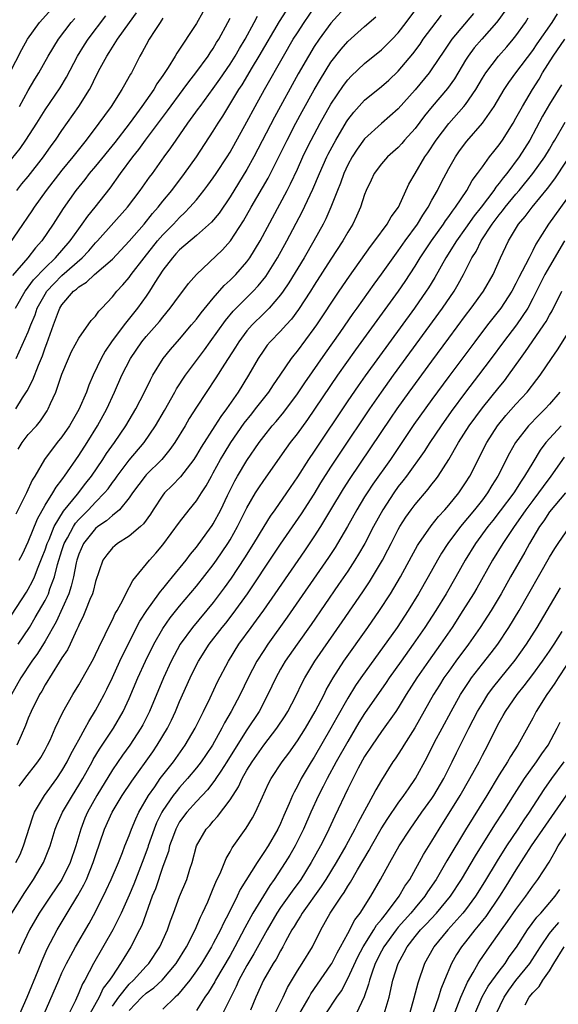
# Model space of a CAD drawing. Units: inches. Extents: x 2619000 to 2622000, y 1491000 to 1494000.
# Drawn here: x 2620554 to 2620618, y 1491444 to 1491561 of the extents above; entities that cross this region are included whole.
import ezdxf

# ---------------------------------------------------------------- set-up
doc = ezdxf.new("R2010")
doc.units = ezdxf.units.IN
doc.header["$MEASUREMENT"] = 0
doc.layers.add('LD26191491_2ft', color=232, linetype='Continuous')

msp = doc.modelspace()

# ---------------------------------------------------------------- linework, layer by layer
at = {"layer": 'LD26191491_2ft'}
for points, elevation in [([(2620593, 1491563.15), (2620591, 1491560.93), (2620589.59, 1491559), (2620589, 1491558.12), (2620588.32, 1491557), (2620587.11, 1491554.89), (2620584.29, 1491549.71), (2620581.84, 1491545), (2620581, 1491543.48), (2620579, 1491540.24), (2620577.69, 1491538.31), (2620576.78, 1491537.22), (2620575, 1491535.63), (2620573, 1491533.94), (2620572.56, 1491533.44), (2620572.13, 1491533), (2620571, 1491531.51), (2620570.04, 1491530.04), (2620569.41, 1491529), (2620569, 1491528.43), (2620567.97, 1491527), (2620566.39, 1491525), (2620564.9, 1491523), (2620564.14, 1491521.86), (2620563.65, 1491521), (2620562.72, 1491519), (2620562.19, 1491517.81), (2620561.9, 1491517), (2620561, 1491514.95), (2620559.9, 1491513), (2620559, 1491511.68), (2620558.45, 1491511), (2620556.91, 1491509), (2620555.76, 1491507), (2620555.46, 1491506.54), (2620554.77, 1491505), (2620553.52, 1491502.48)], 8456), ([(2620552.79, 1491555), (2620554.22, 1491557.78), (2620554.91, 1491559), (2620556.31, 1491561), (2620558.17, 1491563)], 8436), ([(2620553, 1491490.46), (2620554.79, 1491493.21), (2620555, 1491493.55), (2620555.51, 1491494.49), (2620555.74, 1491495), (2620556.18, 1491496.18), (2620556.66, 1491497.34), (2620557, 1491498.24), (2620557.24, 1491499), (2620557.46, 1491499.46), (2620558.09, 1491501), (2620559.18, 1491502.82), (2620560.84, 1491504.84), (2620561.85, 1491506.15), (2620562.52, 1491507), (2620563.88, 1491509), (2620564.31, 1491509.69), (2620565.24, 1491511), (2620566.6, 1491513), (2620567.8, 1491515), (2620568.83, 1491517), (2620569.52, 1491518.48), (2620569.82, 1491519), (2620571.05, 1491521), (2620571.92, 1491522.08), (2620573, 1491523.29), (2620574.42, 1491525), (2620575, 1491525.7), (2620575.55, 1491526.45), (2620577, 1491528.18), (2620578.31, 1491529.69), (2620579, 1491530.31), (2620579.68, 1491531), (2620581, 1491532.51), (2620581.36, 1491533), (2620582.57, 1491535), (2620585.78, 1491541), (2620586.2, 1491541.8), (2620587, 1491543.54), (2620587.66, 1491545), (2620588.1, 1491545.9), (2620588.64, 1491547), (2620589.72, 1491549), (2620591, 1491551.28), (2620592.49, 1491553.51), (2620593, 1491554.17), (2620593.4, 1491554.6), (2620595, 1491556.13), (2620597, 1491557.74), (2620598.27, 1491559), (2620599, 1491559.77), (2620599.96, 1491561), (2620601.44, 1491563)], 8460), ([(2620607.93, 1491562.07), (2620605.36, 1491559), (2620604.41, 1491557.59), (2620603, 1491555.46), (2620602.66, 1491555), (2620601, 1491552.98), (2620599, 1491550.72), (2620597, 1491548.97), (2620595, 1491547.14), (2620594.1, 1491545.9), (2620593.52, 1491545), (2620593, 1491544.04), (2620592.52, 1491543), (2620592.12, 1491541.88), (2620591.76, 1491541), (2620590.97, 1491539), (2620590.37, 1491537.63), (2620590.05, 1491537), (2620588.95, 1491535), (2620587.79, 1491533), (2620585.99, 1491530.02), (2620585.31, 1491529), (2620585, 1491528.57), (2620583.64, 1491527), (2620583.33, 1491526.67), (2620583, 1491526.36), (2620581.61, 1491525), (2620581, 1491524.29), (2620580.04, 1491523), (2620579.65, 1491522.35), (2620578.34, 1491520.34), (2620577.31, 1491518.69), (2620575, 1491515.22), (2620574.15, 1491513.85), (2620573.66, 1491513), (2620572.43, 1491511), (2620571.84, 1491510.16), (2620570.87, 1491509), (2620569, 1491507.14), (2620568.88, 1491507), (2620567.4, 1491505), (2620567, 1491504.4), (2620565.85, 1491503), (2620565, 1491502.32), (2620564.31, 1491501.69), (2620563.27, 1491501), (2620563, 1491500.78), (2620561.58, 1491499), (2620561, 1491497.73), (2620560.75, 1491497), (2620560.68, 1491496.68), (2620560.36, 1491495), (2620560.11, 1491493.89), (2620559.8, 1491493), (2620558.32, 1491489.68), (2620557, 1491487.36), (2620556.09, 1491485.91), (2620555.43, 1491485), (2620554.12, 1491483), (2620553.01, 1491481)], 8464), ([(2620575.77, 1491562.23), (2620575, 1491560.88), (2620572.65, 1491557.35), (2620572.46, 1491557), (2620571.63, 1491555.63), (2620571, 1491554.68), (2620570.3, 1491553.7), (2620569.91, 1491553), (2620568.5, 1491551), (2620567.86, 1491550.14), (2620567, 1491548.94), (2620565.28, 1491546.72), (2620563, 1491543.9), (2620562.25, 1491543), (2620561.71, 1491542.29), (2620560.67, 1491541), (2620559.13, 1491538.87), (2620557.96, 1491537), (2620556.62, 1491535), (2620555.84, 1491534.16), (2620554.96, 1491533), (2620553.13, 1491530.87)], 8446), ([(2620553.5, 1491461), (2620554.01, 1491461.99), (2620554.43, 1491463), (2620555.53, 1491466.47), (2620555.75, 1491467), (2620556.93, 1491469), (2620558.39, 1491471), (2620559, 1491471.92), (2620559.62, 1491473), (2620560.07, 1491473.93), (2620560.67, 1491475), (2620561, 1491475.63), (2620561.76, 1491477), (2620562.18, 1491477.82), (2620563, 1491479.11), (2620564.01, 1491481), (2620564.35, 1491481.65), (2620565, 1491483.04), (2620565.89, 1491485), (2620566.86, 1491487), (2620568.27, 1491489.73), (2620569.08, 1491491), (2620570.54, 1491493), (2620570.72, 1491493.28), (2620571, 1491493.59), (2620571.62, 1491494.38), (2620572.15, 1491495), (2620573.77, 1491497), (2620574.29, 1491497.71), (2620575, 1491498.54), (2620576.25, 1491500.25), (2620576.87, 1491501.13), (2620577, 1491501.33), (2620577.89, 1491503), (2620578.7, 1491504.7), (2620579.55, 1491506.45), (2620579.86, 1491507), (2620581, 1491508.87), (2620582.46, 1491511), (2620583, 1491511.73), (2620584.01, 1491513), (2620584.47, 1491513.52), (2620585.38, 1491514.61), (2620587, 1491516.78), (2620587.88, 1491518.12), (2620590.35, 1491521.65), (2620592.11, 1491524.11), (2620593.65, 1491526.35), (2620594.13, 1491527), (2620596.14, 1491529.86), (2620597, 1491531.03), (2620598.38, 1491533), (2620599, 1491533.83), (2620599.82, 1491535), (2620601.28, 1491537), (2620601.92, 1491538.08), (2620602.56, 1491539), (2620603, 1491539.83), (2620603.66, 1491541), (2620604.09, 1491541.91), (2620605, 1491543.61), (2620605.81, 1491545), (2620606.3, 1491545.7), (2620607.14, 1491546.86), (2620609, 1491549), (2620610.4, 1491551), (2620611.59, 1491553), (2620612.15, 1491553.85), (2620612.98, 1491555), (2620615, 1491557.67), (2620615.54, 1491558.46), (2620617.3, 1491561), (2620617.96, 1491562.04)], 8470), ([(2620553.51, 1491515), (2620554.3, 1491516.31), (2620554.85, 1491517.15), (2620555.55, 1491518.45), (2620556.2, 1491520.2), (2620556.67, 1491521.33), (2620557, 1491522.27), (2620557.21, 1491522.79), (2620557.98, 1491525), (2620558.58, 1491526.58), (2620558.75, 1491527), (2620559, 1491527.4), (2620560.38, 1491529), (2620560.73, 1491529.27), (2620561, 1491529.53), (2620561.92, 1491530.08), (2620562.86, 1491531), (2620565, 1491532.84), (2620567, 1491534.95), (2620568.77, 1491537), (2620569.76, 1491538.24), (2620570.43, 1491539), (2620571, 1491539.73), (2620572.05, 1491541), (2620573.57, 1491543), (2620574.99, 1491545.01), (2620577, 1491548.06), (2620577.57, 1491549), (2620578.14, 1491549.86), (2620580.05, 1491553), (2620580.43, 1491553.57), (2620581.66, 1491555.66), (2620582.47, 1491557), (2620584.88, 1491561.12), (2620585.65, 1491562.35)], 8452), ([(2620611.67, 1491562.33), (2620610.83, 1491561.17), (2620610.69, 1491561), (2620608.93, 1491559), (2620608.04, 1491557.96), (2620607.32, 1491557), (2620607, 1491556.5), (2620605.7, 1491554.3), (2620604.87, 1491553.13), (2620603.02, 1491550.98), (2620602.12, 1491549.88), (2620601, 1491548.39), (2620599.76, 1491547), (2620599.42, 1491546.58), (2620599, 1491546.13), (2620597.73, 1491545), (2620597, 1491544.17), (2620596.13, 1491543), (2620595.78, 1491542.22), (2620595.19, 1491541), (2620595, 1491540.51), (2620594.52, 1491539), (2620594.05, 1491537.95), (2620593.59, 1491537), (2620593, 1491536.05), (2620592.41, 1491535), (2620591, 1491532.83), (2620589, 1491529.73), (2620588.55, 1491529), (2620587.15, 1491526.85), (2620586.3, 1491525.7), (2620585.65, 1491525), (2620585, 1491524.27), (2620583.76, 1491523), (2620583.42, 1491522.58), (2620583, 1491522), (2620582.33, 1491521), (2620581.18, 1491519), (2620579.95, 1491517), (2620578.56, 1491515), (2620577.89, 1491514.11), (2620577.2, 1491513), (2620575.56, 1491510.44), (2620575, 1491509.49), (2620574.67, 1491509), (2620573.08, 1491506.92), (2620572.11, 1491505.89), (2620571.2, 1491505), (2620571, 1491504.75), (2620569.85, 1491503), (2620569.53, 1491502.47), (2620568.68, 1491501.32), (2620568.34, 1491501), (2620567, 1491499.86), (2620565.62, 1491499), (2620565.28, 1491498.72), (2620565, 1491498.46), (2620564.35, 1491497.65), (2620563.88, 1491497), (2620563, 1491494.48), (2620562.72, 1491493.28), (2620562.62, 1491493), (2620562.33, 1491492.33), (2620561.81, 1491491), (2620561.57, 1491490.43), (2620561, 1491489.28), (2620560.92, 1491489.08), (2620560.76, 1491488.76), (2620559.98, 1491487), (2620559.66, 1491486.34), (2620559, 1491485.36), (2620557.51, 1491483), (2620557.33, 1491482.67), (2620557, 1491482.15), (2620556.59, 1491481.4), (2620556.34, 1491481), (2620555.34, 1491479), (2620555, 1491478.18), (2620554.68, 1491477.32), (2620554.13, 1491476.13), (2620553.63, 1491475)], 8466), ([(2620553.63, 1491541), (2620554.23, 1491541.77), (2620555, 1491542.67), (2620556.81, 1491545), (2620557.7, 1491546.3), (2620558.23, 1491547), (2620559, 1491548.14), (2620561, 1491551), (2620562.27, 1491553), (2620562.53, 1491553.47), (2620563, 1491554.49), (2620563.54, 1491555.54), (2620564.32, 1491557), (2620564.6, 1491557.4), (2620565.61, 1491559), (2620567.02, 1491561), (2620567.87, 1491562.13)], 8442), ([(2620553.78, 1491510.22), (2620554.26, 1491511), (2620555, 1491511.94), (2620555.97, 1491513), (2620556.43, 1491513.57), (2620557.23, 1491514.77), (2620557.36, 1491515), (2620557.64, 1491515.64), (2620558.26, 1491517), (2620559, 1491519.15), (2620559.76, 1491521), (2620560.15, 1491521.85), (2620561, 1491523.43), (2620562.49, 1491525.51), (2620563, 1491526.04), (2620563.37, 1491526.63), (2620563.75, 1491527), (2620565, 1491528.35), (2620565.51, 1491529), (2620566.23, 1491529.77), (2620567, 1491530.66), (2620567.24, 1491531), (2620568.78, 1491533), (2620570.38, 1491535), (2620571, 1491535.73), (2620572.26, 1491537), (2620573, 1491537.8), (2620573.62, 1491538.38), (2620574.22, 1491539), (2620575, 1491539.9), (2620575.89, 1491541), (2620576.37, 1491541.63), (2620577, 1491542.5), (2620577.34, 1491543), (2620578.65, 1491545), (2620579, 1491545.57), (2620581, 1491549.15), (2620581.99, 1491551), (2620583.1, 1491553), (2620585.35, 1491557), (2620586.52, 1491559), (2620587, 1491559.77), (2620587.8, 1491561), (2620589, 1491562.75)], 8454), ([(2620571, 1491561.49), (2620570.81, 1491561.19), (2620570.67, 1491561), (2620570.03, 1491560.03), (2620569.38, 1491559), (2620569, 1491558.32), (2620568.56, 1491557.44), (2620568.27, 1491557), (2620567.26, 1491555), (2620567.15, 1491554.85), (2620567, 1491554.55), (2620566.44, 1491553.56), (2620566.14, 1491553), (2620564.86, 1491551), (2620564.06, 1491549.94), (2620563.4, 1491549), (2620561.89, 1491547), (2620560.6, 1491545.4), (2620560.3, 1491545), (2620559, 1491543.41), (2620557.13, 1491541), (2620555.68, 1491539), (2620555.42, 1491538.58), (2620552.17, 1491533.83)], 8444), ([(2620553, 1491544.73), (2620554.01, 1491545.99), (2620554.71, 1491547), (2620556.01, 1491549), (2620557, 1491550.6), (2620558.78, 1491553.22), (2620559.53, 1491554.47), (2620560.84, 1491557), (2620561.67, 1491558.33), (2620562.1, 1491559), (2620564.22, 1491561.79)], 8440), ([(2620553.46, 1491527), (2620554.62, 1491529), (2620554.77, 1491529.23), (2620555, 1491529.49), (2620555.63, 1491530.37), (2620557, 1491531.8), (2620558.24, 1491533), (2620559.98, 1491535), (2620561, 1491536.45), (2620561.42, 1491537), (2620562.06, 1491537.94), (2620562.96, 1491539), (2620564.73, 1491541.27), (2620565.97, 1491543), (2620567.45, 1491545), (2620568.14, 1491545.86), (2620568.95, 1491547), (2620571.54, 1491550.46), (2620573.42, 1491553), (2620574.08, 1491553.92), (2620574.93, 1491555), (2620576.38, 1491557), (2620576.62, 1491557.38), (2620577, 1491557.91), (2620577.4, 1491558.6), (2620577.67, 1491559), (2620578.73, 1491561), (2620579, 1491561.52)], 8448), ([(2620553.57, 1491521), (2620555, 1491524.16), (2620555.31, 1491525), (2620555.8, 1491526.2), (2620556.07, 1491527), (2620557, 1491528.66), (2620557.21, 1491529), (2620558.07, 1491529.93), (2620559, 1491530.88), (2620561.41, 1491533), (2620562.19, 1491533.81), (2620563, 1491534.76), (2620563.23, 1491535), (2620566.8, 1491539), (2620568.32, 1491541), (2620569.43, 1491542.57), (2620569.75, 1491543), (2620571.17, 1491545), (2620571.94, 1491546.06), (2620572.57, 1491547), (2620573.98, 1491549), (2620575.25, 1491550.75), (2620575.42, 1491551), (2620577, 1491553.14), (2620577.77, 1491554.23), (2620579, 1491556.03), (2620579.61, 1491557), (2620580.11, 1491557.89), (2620580.79, 1491559), (2620581.86, 1491561), (2620582.24, 1491561.76)], 8450), ([(2620553.78, 1491487), (2620555.12, 1491489), (2620555.83, 1491490.17), (2620557, 1491492.21), (2620557.39, 1491493), (2620557.57, 1491493.57), (2620558.12, 1491495), (2620558.47, 1491496.47), (2620559, 1491498.17), (2620559.28, 1491499), (2620559.65, 1491499.65), (2620560.37, 1491501), (2620560.61, 1491501.39), (2620561, 1491501.83), (2620562.14, 1491503), (2620563, 1491503.92), (2620564.07, 1491505), (2620564.49, 1491505.51), (2620565, 1491506.24), (2620565.34, 1491506.66), (2620565.56, 1491507), (2620567, 1491508.9), (2620568.76, 1491511), (2620570.14, 1491513), (2620571.2, 1491514.8), (2620572.41, 1491517), (2620572.61, 1491517.39), (2620573.68, 1491519), (2620575, 1491520.75), (2620575.95, 1491522.05), (2620576.63, 1491523), (2620578.46, 1491525.54), (2620579.37, 1491526.63), (2620581, 1491528.28), (2620581.73, 1491529), (2620582.35, 1491529.65), (2620583.24, 1491530.76), (2620584.64, 1491533), (2620585.75, 1491535), (2620587.56, 1491538.44), (2620588.85, 1491541.15), (2620589.63, 1491543), (2620590.51, 1491545), (2620590.67, 1491545.33), (2620591.36, 1491546.64), (2620591.56, 1491547), (2620592.84, 1491549.16), (2620593, 1491549.4), (2620593.7, 1491550.3), (2620595, 1491551.74), (2620597, 1491553.39), (2620597.86, 1491554.14), (2620599, 1491555.21), (2620600.74, 1491557.26), (2620601.59, 1491558.41), (2620601.98, 1491559), (2620603, 1491560.37), (2620604.13, 1491561.87)], 8462), ([(2620553.91, 1491470.09), (2620554.58, 1491471), (2620556.15, 1491473), (2620556.48, 1491473.52), (2620557, 1491474.44), (2620557.3, 1491475), (2620557.58, 1491475.58), (2620558.2, 1491477), (2620559.1, 1491478.9), (2620560.29, 1491481), (2620561, 1491482.17), (2620562.74, 1491485.26), (2620563, 1491485.78), (2620563.38, 1491486.62), (2620564.14, 1491488.14), (2620564.68, 1491489.32), (2620565, 1491489.91), (2620565.34, 1491490.66), (2620565.55, 1491491), (2620566.23, 1491492.23), (2620566.61, 1491493), (2620567.42, 1491494.58), (2620567.79, 1491495), (2620569.42, 1491497), (2620570.17, 1491497.83), (2620571, 1491498.81), (2620573, 1491501.52), (2620574.14, 1491503), (2620575, 1491504.05), (2620575.6, 1491505), (2620576.16, 1491505.84), (2620576.77, 1491507), (2620577, 1491507.39), (2620577.87, 1491509), (2620578.29, 1491509.71), (2620579.1, 1491511), (2620580.68, 1491513.31), (2620581.57, 1491514.43), (2620582.03, 1491515), (2620583.6, 1491517), (2620584.15, 1491517.85), (2620584.95, 1491519), (2620586.3, 1491521), (2620586.6, 1491521.4), (2620587, 1491521.87), (2620589, 1491524.57), (2620589.3, 1491525), (2620591.97, 1491529), (2620593.2, 1491530.8), (2620595.68, 1491534.32), (2620596.21, 1491535), (2620597.69, 1491537), (2620598.15, 1491537.85), (2620599.01, 1491539), (2620600.27, 1491541.73), (2620601, 1491543), (2620602.16, 1491545), (2620602.52, 1491545.48), (2620603.51, 1491547), (2620605, 1491548.97), (2620606.8, 1491551), (2620607, 1491551.25), (2620608.21, 1491553), (2620609, 1491554.35), (2620609.41, 1491555), (2620610.94, 1491557), (2620611.91, 1491558.09), (2620612.68, 1491559), (2620613, 1491559.4), (2620614.13, 1491561), (2620614.47, 1491561.53)], 8468), ([(2620553.93, 1491497), (2620554.29, 1491497.71), (2620555, 1491499.2), (2620556.08, 1491501.92), (2620557, 1491503.55), (2620557.92, 1491505), (2620558.3, 1491505.7), (2620559, 1491506.58), (2620559.17, 1491506.83), (2620559.31, 1491507), (2620561, 1491509.45), (2620562, 1491511), (2620563.23, 1491513), (2620564.32, 1491515), (2620565.23, 1491517), (2620566.12, 1491519), (2620567.15, 1491521), (2620568.51, 1491523), (2620569, 1491523.61), (2620570.59, 1491525.41), (2620571, 1491525.94), (2620571.89, 1491527), (2620573, 1491528.5), (2620573.39, 1491529), (2620574.07, 1491529.93), (2620575.01, 1491530.99), (2620578.09, 1491533.92), (2620579.06, 1491535), (2620580.61, 1491537.39), (2620581.52, 1491539), (2620583.52, 1491542.48), (2620585.77, 1491547), (2620586.82, 1491549), (2620587.59, 1491550.41), (2620589, 1491552.99), (2620589.74, 1491554.26), (2620591, 1491556.27), (2620592.19, 1491557.81), (2620593, 1491558.74), (2620595, 1491560.51), (2620596.34, 1491561.66)], 8458), ([(2620553.95, 1491551), (2620555, 1491552.89), (2620555.77, 1491554.23), (2620556.23, 1491555), (2620557.37, 1491557), (2620558.58, 1491559), (2620560.1, 1491561), (2620560.52, 1491561.48)], 8438), ([(2620553.03, 1491455), (2620554.57, 1491457.43), (2620555.62, 1491459), (2620556.8, 1491461), (2620557.59, 1491463), (2620558.2, 1491465), (2620558.43, 1491465.57), (2620559.06, 1491467), (2620560.24, 1491469), (2620561, 1491470.21), (2620561.47, 1491471), (2620562.59, 1491473), (2620562.73, 1491473.27), (2620563.48, 1491474.52), (2620565.14, 1491477), (2620566.3, 1491479), (2620567, 1491480.52), (2620568.03, 1491483), (2620568.93, 1491485), (2620569.92, 1491487), (2620571, 1491488.87), (2620571.87, 1491490.13), (2620573, 1491491.52), (2620575, 1491493.9), (2620577, 1491496.43), (2620577.4, 1491497), (2620578.74, 1491499), (2620579, 1491499.43), (2620579.89, 1491501), (2620581, 1491503.21), (2620582.03, 1491505), (2620582.4, 1491505.6), (2620583, 1491506.5), (2620585.69, 1491510.32), (2620586.19, 1491511), (2620587, 1491512.02), (2620588.25, 1491513.75), (2620591.82, 1491519), (2620593.97, 1491522.03), (2620599.01, 1491529), (2620599.82, 1491530.18), (2620601, 1491531.99), (2620601.62, 1491533), (2620602.95, 1491535), (2620604.38, 1491537), (2620604.62, 1491537.38), (2620605, 1491537.89), (2620605.45, 1491538.55), (2620605.8, 1491539), (2620607.14, 1491541), (2620607.8, 1491542.2), (2620608.42, 1491543), (2620609, 1491543.83), (2620609.86, 1491545), (2620610.36, 1491545.64), (2620611, 1491546.42), (2620611.4, 1491547), (2620612.65, 1491549), (2620613, 1491549.59), (2620613.76, 1491551), (2620614.95, 1491553), (2620615.74, 1491554.26), (2620616.16, 1491555), (2620617.42, 1491557), (2620618.81, 1491559)], 8472), ([(2620618.43, 1491553.57), (2620617, 1491551.28), (2620616.17, 1491549.83), (2620614.63, 1491547), (2620613.39, 1491545), (2620611.9, 1491543), (2620611.49, 1491542.51), (2620611, 1491541.85), (2620610.6, 1491541.4), (2620610.36, 1491541), (2620608.85, 1491539), (2620608.03, 1491537.97), (2620607, 1491536.5), (2620605.91, 1491535), (2620604.66, 1491533), (2620603.35, 1491530.65), (2620602.59, 1491529.41), (2620602.32, 1491529), (2620600.92, 1491527), (2620595.07, 1491518.93), (2620594.24, 1491517.76), (2620593, 1491515.96), (2620589, 1491509.96), (2620588.33, 1491509), (2620587, 1491506.93), (2620585.7, 1491505), (2620584.33, 1491503), (2620583.77, 1491502.23), (2620583, 1491501.02), (2620581.78, 1491499), (2620580.71, 1491497.29), (2620579.13, 1491494.87), (2620578.3, 1491493.7), (2620577, 1491491.98), (2620574.52, 1491489), (2620573.07, 1491487), (2620572.33, 1491485.67), (2620571.99, 1491485), (2620571.06, 1491483), (2620569.4, 1491479), (2620568.6, 1491477.4), (2620568.39, 1491477), (2620567.07, 1491475), (2620566.2, 1491473.8), (2620565, 1491472.03), (2620563.14, 1491469), (2620562.03, 1491467), (2620561.72, 1491466.28), (2620561.23, 1491465), (2620560.64, 1491463), (2620559.97, 1491461), (2620558.98, 1491459), (2620557.62, 1491457), (2620556.3, 1491455), (2620555.15, 1491453), (2620554.2, 1491451), (2620553.85, 1491450.15)], 8474), ([(2620553.98, 1491443), (2620554.85, 1491445), (2620556.18, 1491448.18), (2620556.64, 1491449.36), (2620557.26, 1491450.74), (2620558.43, 1491453), (2620559.61, 1491455), (2620560.9, 1491457.1), (2620561.62, 1491458.38), (2620561.91, 1491459), (2620562.73, 1491461), (2620563, 1491461.86), (2620564.07, 1491465), (2620564.96, 1491467), (2620566.18, 1491469), (2620567.3, 1491470.7), (2620569.8, 1491474.2), (2620570.34, 1491475), (2620571.55, 1491477), (2620572.04, 1491477.96), (2620572.52, 1491479), (2620573, 1491480.17), (2620574.24, 1491483), (2620575, 1491484.56), (2620575.23, 1491485), (2620576.52, 1491487), (2620578.06, 1491489), (2620578.48, 1491489.52), (2620579.36, 1491490.64), (2620581.05, 1491493), (2620582.4, 1491495), (2620583, 1491495.92), (2620585, 1491498.91), (2620587.49, 1491502.51), (2620589, 1491504.87), (2620589.8, 1491506.2), (2620591, 1491508.07), (2620592.16, 1491509.84), (2620595.6, 1491515), (2620597, 1491517), (2620598.44, 1491519), (2620604.26, 1491527), (2620605.63, 1491529), (2620606.14, 1491529.86), (2620606.76, 1491531), (2620607.77, 1491533), (2620608.25, 1491533.75), (2620608.86, 1491535), (2620610.17, 1491537), (2620611, 1491538.1), (2620611.41, 1491538.59), (2620611.71, 1491539), (2620613, 1491540.56), (2620613.38, 1491541), (2620615, 1491543), (2620616.44, 1491545), (2620617, 1491545.92), (2620617.39, 1491546.61), (2620617.64, 1491547), (2620618.86, 1491549.14)], 8476), ([(2620556.9, 1491443), (2620558.61, 1491447), (2620559, 1491447.87), (2620559.54, 1491449), (2620560.04, 1491449.96), (2620560.62, 1491451), (2620562.24, 1491453.76), (2620563, 1491455.15), (2620564.27, 1491457.73), (2620564.86, 1491459), (2620565.71, 1491461), (2620566.19, 1491462.19), (2620566.49, 1491463), (2620567, 1491464.25), (2620567.27, 1491465), (2620567.78, 1491466.22), (2620568.15, 1491467), (2620569.3, 1491469), (2620570.04, 1491470.04), (2620570.7, 1491471), (2620572.25, 1491473), (2620573.67, 1491475), (2620574.86, 1491477), (2620575.55, 1491478.45), (2620575.85, 1491479), (2620576.62, 1491480.62), (2620577.49, 1491482.51), (2620578.8, 1491485), (2620580.05, 1491487), (2620581.5, 1491489), (2620582.14, 1491489.86), (2620583, 1491491.05), (2620584.36, 1491493), (2620587.87, 1491498.13), (2620589, 1491499.79), (2620589.78, 1491501), (2620591, 1491503), (2620592.5, 1491505.5), (2620593.28, 1491506.72), (2620598.11, 1491513.89), (2620598.88, 1491515), (2620600.31, 1491517), (2620603, 1491520.69), (2620605, 1491523.42), (2620607, 1491526.12), (2620607.68, 1491527), (2620609.13, 1491529), (2620610.27, 1491531), (2620611.18, 1491533), (2620612.11, 1491535), (2620613.31, 1491537), (2620614.1, 1491537.9), (2620614.91, 1491539), (2620616.77, 1491541.23), (2620617.62, 1491542.38), (2620619, 1491544.48)], 8478), ([(2620619, 1491539.97), (2620616.88, 1491537), (2620615.38, 1491534.62), (2620615, 1491533.84), (2620614.56, 1491533), (2620614.14, 1491532.14), (2620613.35, 1491530.65), (2620613, 1491529.93), (2620612.49, 1491529), (2620611.2, 1491527), (2620609.63, 1491525), (2620608.1, 1491523), (2620605, 1491518.85), (2620603, 1491516.12), (2620600.86, 1491513.14), (2620598.06, 1491509), (2620595.97, 1491506.03), (2620595.29, 1491505), (2620595, 1491504.53), (2620594.08, 1491503), (2620592.98, 1491501.02), (2620591.79, 1491499), (2620591.49, 1491498.51), (2620590.7, 1491497.3), (2620585.8, 1491490.2), (2620583.49, 1491487), (2620583, 1491486.26), (2620582.19, 1491485), (2620581.14, 1491483), (2620580.18, 1491481), (2620579.14, 1491479), (2620578.35, 1491477.65), (2620578.03, 1491477), (2620576.9, 1491475), (2620576.14, 1491473.86), (2620575.55, 1491473), (2620575, 1491472.28), (2620573.95, 1491471), (2620573, 1491469.94), (2620572.57, 1491469.43), (2620572.24, 1491469), (2620571, 1491467.22), (2620570.87, 1491467), (2620570.25, 1491465.75), (2620569.96, 1491465), (2620569.27, 1491463), (2620569.21, 1491462.79), (2620568.55, 1491461), (2620567.56, 1491458.44), (2620567, 1491457.12), (2620566.04, 1491455), (2620565.05, 1491453), (2620562.76, 1491449), (2620561.72, 1491447), (2620561.44, 1491446.56), (2620561, 1491445.49), (2620560.6, 1491444.6), (2620559.83, 1491443)], 8480), ([(2620618.78, 1491535), (2620617, 1491531.97), (2620616.45, 1491531), (2620615, 1491528.14), (2620614.4, 1491527), (2620613.05, 1491525), (2620611.52, 1491523), (2620610.07, 1491521), (2620608.56, 1491519), (2620607, 1491516.98), (2620605.31, 1491514.69), (2620604.09, 1491513), (2620602.74, 1491511), (2620602.08, 1491509.92), (2620599.97, 1491507), (2620599.56, 1491506.44), (2620599, 1491505.75), (2620598.46, 1491505), (2620597.15, 1491503), (2620596.05, 1491501), (2620595.01, 1491498.99), (2620594.29, 1491497.71), (2620593.84, 1491497), (2620593, 1491495.71), (2620591.91, 1491494.09), (2620588.64, 1491489.36), (2620586.96, 1491487), (2620585.56, 1491485), (2620585, 1491484.04), (2620584.42, 1491483), (2620583.98, 1491482.02), (2620583.49, 1491481), (2620582.44, 1491479), (2620581, 1491476.81), (2620579.53, 1491474.47), (2620578.63, 1491473), (2620577.89, 1491471.89), (2620577.31, 1491471), (2620577.2, 1491470.8), (2620576.33, 1491469.67), (2620575, 1491468.26), (2620573.86, 1491467), (2620573, 1491465.84), (2620572.69, 1491465.31), (2620572.53, 1491465), (2620572.25, 1491464.25), (2620571.8, 1491463), (2620571.66, 1491462.34), (2620571, 1491460.56), (2620570.11, 1491457.89), (2620569.74, 1491457), (2620568.49, 1491453.51), (2620568.24, 1491453), (2620567.21, 1491451), (2620566.35, 1491449.65), (2620565.98, 1491449), (2620565, 1491447.55), (2620564.67, 1491447), (2620563.92, 1491446.08), (2620563.41, 1491445), (2620562.33, 1491443)], 8482), ([(2620565, 1491443.92), (2620565.75, 1491445), (2620567, 1491446.53), (2620567.51, 1491447), (2620569, 1491448.67), (2620569.32, 1491449), (2620570.64, 1491451), (2620571.56, 1491453), (2620571.93, 1491454.07), (2620572.28, 1491455), (2620573, 1491456.97), (2620573.85, 1491459), (2620574.21, 1491460.21), (2620574.47, 1491461), (2620575, 1491463.01), (2620576.17, 1491465), (2620576.57, 1491465.43), (2620577, 1491465.93), (2620577.52, 1491466.48), (2620579, 1491468.46), (2620579.98, 1491470.02), (2620580.42, 1491471), (2620581, 1491472), (2620581.62, 1491473), (2620583, 1491474.97), (2620584.57, 1491477), (2620585.54, 1491478.46), (2620585.87, 1491479), (2620586.83, 1491480.83), (2620587.58, 1491482.42), (2620587.88, 1491483), (2620589.08, 1491485), (2620592.34, 1491489.66), (2620594.77, 1491493.23), (2620595.57, 1491494.43), (2620595.93, 1491495), (2620597.12, 1491497), (2620597.76, 1491498.24), (2620598.14, 1491499), (2620599, 1491500.66), (2620599.19, 1491501), (2620599.9, 1491502.1), (2620600.53, 1491503), (2620601, 1491503.63), (2620602.56, 1491505.44), (2620603, 1491506.03), (2620603.43, 1491506.57), (2620603.75, 1491507), (2620605, 1491508.97), (2620606.15, 1491511), (2620607.44, 1491513), (2620609, 1491515.13), (2620611, 1491517.61), (2620611.64, 1491518.36), (2620612.12, 1491519), (2620613.52, 1491521), (2620614.15, 1491521.85), (2620614.91, 1491523), (2620616.33, 1491525), (2620616.6, 1491525.4), (2620617, 1491526.17), (2620617.31, 1491526.69), (2620618.46, 1491529)], 8484), ([(2620567, 1491443.39), (2620568.51, 1491445), (2620569, 1491445.45), (2620569.91, 1491446.09), (2620570.93, 1491447), (2620572.59, 1491449), (2620573.82, 1491451), (2620574.85, 1491453), (2620575.48, 1491454.52), (2620575.73, 1491455), (2620576.34, 1491456.34), (2620577, 1491457.92), (2620577.31, 1491458.69), (2620577.89, 1491459.89), (2620578.52, 1491461.48), (2620579, 1491462.3), (2620579.23, 1491462.77), (2620580.91, 1491465.09), (2620581.67, 1491466.32), (2620582.04, 1491467), (2620582.84, 1491468.84), (2620583.57, 1491470.43), (2620583.87, 1491471), (2620585.21, 1491473), (2620585.97, 1491474.03), (2620587, 1491475.48), (2620587.96, 1491477), (2620589.13, 1491479), (2620590.17, 1491481), (2620590.44, 1491481.56), (2620591.25, 1491483), (2620592.54, 1491485), (2620595.4, 1491489), (2620596.76, 1491491), (2620598.06, 1491493), (2620599.27, 1491495), (2620600.57, 1491497.43), (2620601.27, 1491498.73), (2620601.44, 1491499), (2620602.9, 1491501.1), (2620603.79, 1491502.21), (2620604.53, 1491503), (2620605, 1491503.54), (2620606.19, 1491505), (2620607, 1491506.19), (2620607.51, 1491507), (2620609.54, 1491511), (2620610.82, 1491513), (2620611.79, 1491514.21), (2620613, 1491515.58), (2620614.33, 1491517), (2620615.5, 1491518.5), (2620615.87, 1491519), (2620617.22, 1491521), (2620617.95, 1491522.05), (2620619, 1491523.75)], 8486), ([(2620618.21, 1491517), (2620617, 1491515.57), (2620616.47, 1491515), (2620615.73, 1491514.27), (2620614.51, 1491513), (2620612.96, 1491511), (2620612.25, 1491509.75), (2620610.84, 1491507), (2620610.13, 1491505.87), (2620609.62, 1491505), (2620609, 1491504.18), (2620608.07, 1491503), (2620606.39, 1491501), (2620604.9, 1491499), (2620604.16, 1491497.84), (2620603.66, 1491497), (2620602.55, 1491495), (2620601.4, 1491493), (2620600.19, 1491491), (2620598.87, 1491489), (2620594.55, 1491483), (2620593.92, 1491482.08), (2620593, 1491480.58), (2620591.71, 1491478.29), (2620591, 1491477), (2620589, 1491473.57), (2620588.65, 1491473), (2620587.46, 1491471), (2620587, 1491470.09), (2620586.6, 1491469.4), (2620586.42, 1491469), (2620586.03, 1491468.03), (2620585.4, 1491466.6), (2620585, 1491465.67), (2620584.68, 1491465), (2620583.51, 1491463), (2620583, 1491462.19), (2620582.2, 1491461), (2620580.21, 1491457.79), (2620579.85, 1491457), (2620578.85, 1491455), (2620578.2, 1491453.8), (2620577.85, 1491453), (2620577, 1491451.37), (2620576.8, 1491451), (2620575.59, 1491449), (2620575, 1491448.12), (2620574.2, 1491447), (2620572.75, 1491445.25), (2620572.45, 1491445), (2620571, 1491443.56)], 8488), ([(2620618.36, 1491513), (2620616.57, 1491511), (2620615.89, 1491510.11), (2620615, 1491508.64), (2620614.03, 1491507), (2620613.6, 1491506.4), (2620612.73, 1491505), (2620611.14, 1491502.86), (2620610.26, 1491501.74), (2620609.65, 1491501), (2620608.17, 1491499), (2620606.96, 1491497), (2620605.86, 1491495), (2620604.69, 1491493), (2620603.46, 1491491), (2620602.18, 1491489), (2620600.79, 1491487), (2620599.33, 1491485), (2620597.92, 1491483), (2620597.56, 1491482.44), (2620595, 1491478.74), (2620594.33, 1491477.67), (2620593, 1491475.44), (2620591.63, 1491473), (2620590.54, 1491471), (2620590.07, 1491470.07), (2620589.53, 1491469), (2620588.62, 1491467), (2620587.73, 1491465), (2620586.73, 1491463), (2620586.1, 1491461.9), (2620585.56, 1491461), (2620584.26, 1491459), (2620583.73, 1491458.27), (2620582.96, 1491457.04), (2620581.72, 1491455), (2620580.75, 1491453.25), (2620579.57, 1491451), (2620579, 1491449.97), (2620577.28, 1491447), (2620577.18, 1491446.82), (2620576.42, 1491445.58), (2620575.99, 1491445), (2620575, 1491443.41)], 8490), ([(2620618.73, 1491509.27), (2620617.13, 1491507), (2620616.22, 1491505.78), (2620615.68, 1491505), (2620615, 1491504.1), (2620614.19, 1491503), (2620613, 1491501.29), (2620612.78, 1491501), (2620612.31, 1491500.31), (2620611.44, 1491499), (2620610.21, 1491497), (2620608.34, 1491493.66), (2620607.95, 1491493), (2620606.69, 1491491), (2620605.41, 1491489), (2620604.04, 1491487), (2620602.59, 1491485), (2620601.21, 1491483), (2620599.96, 1491481), (2620599, 1491479.43), (2620598.72, 1491479), (2620597, 1491476.6), (2620595.89, 1491475), (2620595, 1491473.62), (2620594.24, 1491472.24), (2620593, 1491469.8), (2620591.45, 1491466.55), (2620590.74, 1491465), (2620590.49, 1491464.49), (2620589.74, 1491463), (2620588.63, 1491461), (2620587.4, 1491459), (2620586.39, 1491457.61), (2620585, 1491455.65), (2620584.56, 1491455), (2620583.39, 1491453), (2620581.84, 1491450.16), (2620581, 1491448.75), (2620580.05, 1491447), (2620579.74, 1491446.26), (2620579.07, 1491445), (2620578.09, 1491443)], 8492), ([(2620618.88, 1491505), (2620617, 1491502.75), (2620616.31, 1491501.69), (2620615.8, 1491501), (2620614.6, 1491499), (2620614.05, 1491497.95), (2620612.35, 1491495), (2620611.23, 1491493), (2620610.04, 1491491), (2620608.74, 1491489), (2620607.34, 1491487), (2620605.86, 1491485), (2620605, 1491483.8), (2620604.44, 1491483), (2620603.89, 1491482.11), (2620603.2, 1491481), (2620600.96, 1491477.04), (2620599.67, 1491475), (2620599.42, 1491474.58), (2620598.63, 1491473.37), (2620598.36, 1491473), (2620597, 1491470.81), (2620596.34, 1491469.66), (2620595.99, 1491469), (2620594.22, 1491465.78), (2620593.84, 1491465), (2620592.76, 1491463), (2620591.61, 1491461), (2620590.39, 1491459), (2620589.85, 1491458.15), (2620587.57, 1491455), (2620587.37, 1491454.63), (2620587, 1491454.07), (2620586.61, 1491453.39), (2620586.36, 1491453), (2620585.6, 1491451.6), (2620585.29, 1491451), (2620585, 1491450.5), (2620584.48, 1491449.52), (2620584.14, 1491449), (2620582.96, 1491447), (2620582.07, 1491445), (2620581.44, 1491443.44)], 8494), ([(2620584.32, 1491443), (2620585.31, 1491445), (2620585.84, 1491446.16), (2620587, 1491448.13), (2620587.56, 1491449), (2620588.79, 1491451), (2620589.79, 1491453), (2620590.9, 1491455), (2620592.23, 1491457), (2620592.56, 1491457.44), (2620593, 1491458.2), (2620593.32, 1491458.68), (2620594.15, 1491460.15), (2620595.53, 1491462.47), (2620595.8, 1491463), (2620596.98, 1491465.02), (2620597.75, 1491466.25), (2620599, 1491468.07), (2620599.68, 1491469), (2620600.2, 1491469.8), (2620601.04, 1491471), (2620602.44, 1491473.56), (2620603.33, 1491475.33), (2620604.21, 1491477), (2620605.29, 1491479), (2620606.42, 1491481), (2620606.64, 1491481.36), (2620607.42, 1491482.57), (2620607.73, 1491483), (2620609, 1491484.65), (2620610.04, 1491485.96), (2620610.84, 1491487), (2620612.17, 1491489), (2620613.39, 1491491), (2620617, 1491497.35), (2620617.61, 1491498.39), (2620618.02, 1491499), (2620619.39, 1491501)], 8496), ([(2620587, 1491442.61), (2620588.4, 1491445), (2620588.61, 1491445.39), (2620591, 1491448.83), (2620591.1, 1491449), (2620591.73, 1491450.27), (2620592.15, 1491451), (2620593, 1491452.58), (2620593.82, 1491454.18), (2620594.45, 1491455), (2620595.74, 1491457), (2620596.9, 1491459), (2620597.98, 1491461), (2620599.1, 1491463), (2620600.4, 1491465), (2620601.81, 1491467), (2620603, 1491468.64), (2620603.24, 1491469), (2620604.42, 1491471), (2620605.43, 1491473), (2620605.93, 1491474.07), (2620607.39, 1491477), (2620608.44, 1491479), (2620609, 1491479.95), (2620609.67, 1491481), (2620610.22, 1491481.78), (2620611.19, 1491483), (2620612.9, 1491485.1), (2620614.25, 1491487), (2620615.54, 1491489), (2620616.73, 1491491), (2620618.31, 1491493.69)], 8498), ([(2620590.4, 1491443), (2620591.7, 1491445), (2620592.24, 1491445.76), (2620593, 1491447.21), (2620594.19, 1491449.81), (2620594.82, 1491451), (2620596.09, 1491453), (2620596.43, 1491453.57), (2620597, 1491454.23), (2620597.61, 1491455), (2620599.11, 1491457), (2620599.8, 1491458.2), (2620600.36, 1491459), (2620602.02, 1491461.98), (2620603, 1491463.56), (2620603.85, 1491465), (2620606.36, 1491469), (2620607.53, 1491471), (2620608.62, 1491473), (2620609, 1491473.78), (2620609.65, 1491475), (2620610.64, 1491477), (2620611, 1491477.67), (2620611.49, 1491478.51), (2620611.75, 1491479), (2620613.13, 1491481), (2620613.97, 1491482.03), (2620615, 1491483.4), (2620616.17, 1491485), (2620617, 1491486.19), (2620617.54, 1491487), (2620618.5, 1491488.5)], 8500), ([(2620619, 1491484.5), (2620618, 1491483), (2620617.62, 1491482.38), (2620617, 1491481.44), (2620616.69, 1491481), (2620615.42, 1491479), (2620615, 1491478.21), (2620613.23, 1491475), (2620612.35, 1491473.65), (2620611.99, 1491473), (2620611, 1491471.44), (2620609.52, 1491469), (2620607, 1491464.92), (2620604.79, 1491461.21), (2620603.5, 1491459), (2620602.49, 1491457.51), (2620602.17, 1491457), (2620601, 1491455.62), (2620600.5, 1491455), (2620599, 1491453.32), (2620598.74, 1491453), (2620597.28, 1491451), (2620597, 1491450.47), (2620596.27, 1491449), (2620595.85, 1491447.85), (2620595.58, 1491447), (2620595.47, 1491446.53), (2620594.96, 1491445.04), (2620594.01, 1491443)], 8502), ([(2620597.33, 1491443), (2620597.9, 1491445), (2620598.37, 1491447), (2620598.98, 1491449), (2620599.71, 1491450.29), (2620600.07, 1491451), (2620601, 1491452.21), (2620601.65, 1491453), (2620602.32, 1491453.68), (2620603.55, 1491455), (2620605.2, 1491457), (2620606.52, 1491459), (2620608.19, 1491461.81), (2620610.5, 1491465.5), (2620611.48, 1491467), (2620612.83, 1491469.17), (2620614, 1491471), (2620615.45, 1491473), (2620616.06, 1491473.94), (2620616.84, 1491475), (2620617.9, 1491477), (2620618.26, 1491477.74)], 8504), ([(2620618.68, 1491473), (2620617.21, 1491471), (2620616.31, 1491469.69), (2620614.57, 1491467), (2620613.92, 1491466.08), (2620613.22, 1491465), (2620611.89, 1491463), (2620610.77, 1491461.23), (2620609.27, 1491458.73), (2620608.18, 1491457), (2620607, 1491455.4), (2620606.69, 1491455), (2620604.9, 1491453), (2620603.25, 1491451), (2620603.16, 1491450.84), (2620602.14, 1491449), (2620601.33, 1491446.67), (2620600.86, 1491444.86), (2620600.32, 1491443)], 8506), ([(2620619, 1491469.06), (2620617.6, 1491467), (2620616.52, 1491465.48), (2620614.82, 1491463), (2620613, 1491460.16), (2620611.81, 1491458.19), (2620611.04, 1491457), (2620609.4, 1491454.6), (2620609, 1491454.12), (2620608.51, 1491453.49), (2620608.09, 1491453), (2620607, 1491451.59), (2620606.53, 1491451), (2620605.94, 1491450.07), (2620605.33, 1491449), (2620604.49, 1491447), (2620604.07, 1491445.93), (2620603.8, 1491445), (2620603.16, 1491443.16)], 8508), ([(2620605.48, 1491442.52), (2620606.43, 1491445), (2620607.22, 1491446.78), (2620607.91, 1491447.91), (2620608.52, 1491449), (2620608.7, 1491449.3), (2620609.86, 1491451), (2620611.27, 1491453), (2620612.01, 1491453.99), (2620613, 1491455.43), (2620614.17, 1491457), (2620615, 1491458.2), (2620615.61, 1491459), (2620616.94, 1491461.06), (2620617.67, 1491462.33), (2620618.03, 1491463), (2620619, 1491464.53)], 8510), ([(2620608.12, 1491443), (2620608.97, 1491445.03), (2620609.7, 1491446.3), (2620611, 1491448.09), (2620611.7, 1491449), (2620612.21, 1491449.79), (2620613.06, 1491450.94), (2620614.39, 1491453), (2620615.49, 1491454.51), (2620615.94, 1491455), (2620617.65, 1491457), (2620618.2, 1491457.8)], 8512), ([(2620610.66, 1491443), (2620611.58, 1491445), (2620612.16, 1491445.84), (2620613, 1491446.98), (2620614.63, 1491449), (2620615.58, 1491450.42), (2620615.92, 1491451), (2620617, 1491452.56), (2620617.34, 1491453), (2620618.11, 1491453.89)], 8514), ([(2620614.1, 1491444.1), (2620614.59, 1491445), (2620615, 1491445.52), (2620615.74, 1491446.26), (2620616.21, 1491447), (2620617, 1491448.13), (2620617.51, 1491449), (2620618.75, 1491451)], 8516)]:
    msp.add_lwpolyline(points, dxfattribs=dict(at, elevation=elevation))

doc.saveas('drawing.dxf')
